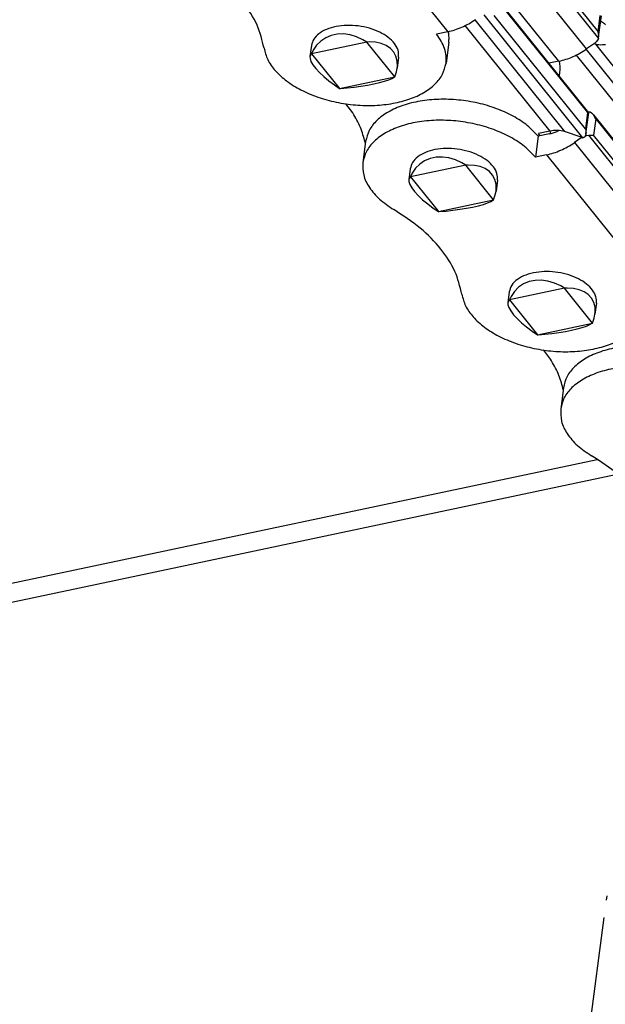
# Model space of a CAD drawing. Units: inches. Extents: x 1073 to 2265, y 16 to 847.
# Drawn here: x 2068 to 2075, y 797 to 809 of the extents above; entities that cross this region are included whole.
import ezdxf

# ---------------------------------------------------------------- set-up
doc = ezdxf.new("R2010")
doc.units = ezdxf.units.IN
doc.linetypes.add('DOT_CENTER', pattern=[14, 12, -1, 0, -1])

# ---------------------------------------------------------------- blocks, each defined once
blk = doc.blocks.new('Montage2', base_point=(10406.166, 3889.901))
at = {"color": 7, "linetype": 'Continuous'}
for p, q in [((10361.453, 4050.114), (10366.878, 4043.359)), ((10370.018, 4049.897), (10375.575, 4042.978)), ((10370.3, 4049.91), (10375.56, 4043.361)), ((10374.899, 4042.365), (10369.19, 4049.474)), ((10373.298, 4041.659), (10367.588, 4048.768)), ((10369.565, 4045.469), (10375.016, 4038.681)), ((10369.687, 4045.24), (10374.947, 4038.69)), ((10368.447, 4044.043), (10373.626, 4037.594)), ((10374.687, 4037.242), (10368.992, 4044.333)), ((10374.825, 4037.758), (10369.565, 4044.307)), ((10375.56, 4043.361), (10375.682, 4044.293)), ((10375.594, 4043.06), (10375.753, 4044.276)), ((10375.713, 4043.97), (10375.758, 4043.946)), ((10375.758, 4043.946), (10375.87, 4043.875)), ((10375.87, 4043.875), (10375.925, 4043.832)), ((10375.925, 4043.832), (10375.95, 4043.807)), ((10375.95, 4043.807), (10375.968, 4043.786)), ((10360.865, 4043.231), (10360.501, 4043.22)), ((10361.24, 4043.18), (10360.865, 4043.231)), ((10366.878, 4043.359), (10366.229, 4043.222)), ((10366.913, 4043.368), (10366.929, 4043.306)), ((10367.876, 4043.714), (10372.768, 4037.623)), ((10375.589, 4043.248), (10375.56, 4043.361)), ((10375.592, 4043.224), (10375.589, 4043.248)), ((10375.968, 4043.786), (10375.984, 4043.768)), ((10362.208, 4042.764), (10359.022, 4042.091)), ((10359.555, 4042.824), (10359.313, 4042.582)), ((10359.839, 4043.014), (10359.555, 4042.824)), ((10360.156, 4043.147), (10359.839, 4043.014)), ((10360.501, 4043.22), (10360.156, 4043.147)), ((10361.616, 4043.068), (10361.24, 4043.18)), ((10361.985, 4042.898), (10361.616, 4043.068)), ((10362.208, 4042.764), (10361.985, 4042.898)), ((10362.351, 4042.77), (10362.208, 4042.764)), ((10363.823, 4040.753), (10362.208, 4042.764)), ((10362.713, 4042.751), (10362.351, 4042.77)), ((10363.043, 4042.681), (10362.713, 4042.751)), ((10363.332, 4042.562), (10363.043, 4042.681)), ((10366.942, 4042.751), (10366.783, 4041.54)), ((10375.351, 4042.68), (10375.296, 4042.638)), ((10375.352, 4042.658), (10375.332, 4042.665)), ((10375.449, 4042.772), (10375.351, 4042.68)), ((10375.411, 4042.633), (10375.352, 4042.658)), ((10375.525, 4042.873), (10375.449, 4042.772)), ((10375.575, 4042.978), (10375.525, 4042.873)), ((10375.575, 4042.978), (10375.59, 4043.036)), ((10375.59, 4043.036), (10375.594, 4043.06)), ((10375.598, 4043.164), (10375.592, 4043.224)), ((10375.594, 4043.06), (10375.597, 4043.092)), ((10375.597, 4043.092), (10375.598, 4043.136)), ((10375.598, 4043.136), (10375.598, 4043.164)), ((10359.01, 4042.56), (10358.927, 4041.926)), ((10359.022, 4042.091), (10358.987, 4042.06)), ((10359.118, 4042.293), (10359.022, 4042.091)), ((10359.022, 4042.091), (10360.637, 4040.08)), ((10359.313, 4042.582), (10359.118, 4042.293)), ((10363.574, 4042.397), (10363.332, 4042.562)), ((10363.763, 4042.189), (10363.574, 4042.397)), ((10363.894, 4041.944), (10363.763, 4042.189)), ((10374.866, 4042.342), (10380.046, 4035.893)), ((10375.296, 4042.638), (10374.899, 4042.365)), ((10375.432, 4042.624), (10375.411, 4042.633)), ((10375.411, 4042.633), (10381.106, 4035.542)), ((10375.462, 4042.615), (10375.432, 4042.624)), ((10375.479, 4042.611), (10375.462, 4042.615)), ((10375.502, 4042.606), (10375.479, 4042.611)), ((10375.554, 4042.599), (10375.502, 4042.606)), ((10375.605, 4042.595), (10375.554, 4042.599)), ((10375.701, 4042.594), (10375.605, 4042.595)), ((10375.813, 4042.598), (10375.701, 4042.594)), ((10375.848, 4042.6), (10375.813, 4042.598)), ((10375.923, 4042.604), (10375.848, 4042.6)), ((10375.984, 4042.607), (10375.923, 4042.604)), ((10358.931, 4041.952), (10358.927, 4041.926)), ((10358.927, 4041.926), (10358.931, 4041.813)), ((10358.987, 4042.06), (10358.931, 4041.952)), ((10358.931, 4041.813), (10358.987, 4041.645)), ((10358.987, 4041.645), (10359.098, 4041.452)), ((10363.965, 4041.667), (10363.894, 4041.944)), ((10364.047, 4041.899), (10363.963, 4041.264)), ((10363.974, 4041.364), (10363.965, 4041.667)), ((10373.298, 4041.659), (10372.722, 4041.537)), ((10373.375, 4041.348), (10373.333, 4041.668)), ((10374.294, 4042.015), (10379.187, 4035.922)), ((10359.098, 4041.452), (10359.26, 4041.238)), ((10359.26, 4041.238), (10359.471, 4041.01)), ((10359.471, 4041.01), (10359.724, 4040.771)), ((10363.823, 4040.753), (10363.92, 4041.043)), ((10363.92, 4041.043), (10363.963, 4041.264)), ((10363.963, 4041.264), (10363.974, 4041.364)), ((10373.326, 4040.785), (10373.361, 4041.05)), ((10359.724, 4040.771), (10360.015, 4040.528)), ((10360.015, 4040.528), (10360.337, 4040.286)), ((10360.637, 4040.08), (10363.823, 4040.753)), ((10362.61, 4040.347), (10362.938, 4040.423)), ((10362.938, 4040.423), (10363.229, 4040.502)), ((10363.229, 4040.502), (10363.475, 4040.583)), ((10363.475, 4040.583), (10363.67, 4040.664)), ((10363.67, 4040.664), (10363.809, 4040.744)), ((10363.809, 4040.744), (10363.823, 4040.753)), ((10360.337, 4040.286), (10360.637, 4040.08)), ((10360.637, 4040.08), (10360.685, 4040.084)), ((10360.685, 4040.084), (10361.077, 4040.117)), ((10361.077, 4040.117), (10361.475, 4040.161)), ((10361.475, 4040.161), (10361.87, 4040.215)), ((10361.87, 4040.215), (10362.251, 4040.277)), ((10362.251, 4040.277), (10362.61, 4040.347)), ((10361.395, 4038.671), (10361, 4039.2)), ((10374.947, 4038.69), (10374.825, 4037.758)), ((10375.016, 4038.681), (10374.947, 4038.69)), ((10374.993, 4038.724), (10374.982, 4038.723)), ((10375.046, 4038.721), (10374.993, 4038.724)), ((10375.018, 4038.674), (10375.016, 4038.681)), ((10375.095, 4038.708), (10375.046, 4038.721)), ((10375.185, 4038.662), (10375.095, 4038.708)), ((10374.859, 4037.458), (10375.018, 4038.674)), ((10375.231, 4038.626), (10375.185, 4038.662)), ((10375.24, 4038.618), (10375.231, 4038.626)), ((10375.285, 4038.572), (10375.24, 4038.618)), ((10375.3, 4038.554), (10375.285, 4038.572)), ((10375.3, 4038.554), (10380.751, 4031.766)), ((10375.315, 4038.534), (10375.3, 4038.554)), ((10375.422, 4038.325), (10375.3, 4037.393)), ((10375.347, 4038.487), (10375.315, 4038.534)), ((10375.365, 4038.457), (10375.347, 4038.487)), ((10375.376, 4038.436), (10375.365, 4038.457)), ((10375.422, 4038.325), (10375.376, 4038.436)), ((10375.422, 4038.325), (10380.682, 4031.776)), ((10372.768, 4037.623), (10372.119, 4037.486)), ((10372.824, 4037.48), (10372.804, 4037.63)), ((10373.294, 4037.655), (10373.189, 4037.603)), ((10374.591, 4037.268), (10373.626, 4037.594)), ((10374.825, 4037.758), (10374.853, 4037.644)), ((10374.853, 4037.644), (10374.857, 4037.621)), ((10374.857, 4037.621), (10374.861, 4037.588)), ((10374.861, 4037.588), (10374.863, 4037.535)), ((10362.142, 4037.021), (10361.983, 4035.81)), ((10362.126, 4036.904), (10362.112, 4036.984)), ((10372.097, 4037.324), (10371.939, 4036.113)), ((10372.747, 4037.461), (10372.097, 4037.324)), ((10372.215, 4037.349), (10372.119, 4037.486)), ((10374.586, 4037.23), (10374.19, 4036.957)), ((10374.591, 4037.268), (10374.586, 4037.23)), ((10374.586, 4037.23), (10374.628, 4037.257)), ((10374.591, 4037.268), (10374.639, 4037.253)), ((10374.639, 4037.253), (10374.687, 4037.242)), ((10374.702, 4037.241), (10374.687, 4037.242)), ((10374.723, 4037.243), (10374.702, 4037.241)), ((10374.734, 4037.246), (10374.723, 4037.243)), ((10374.749, 4037.252), (10374.734, 4037.246)), ((10374.778, 4037.273), (10374.749, 4037.252)), ((10374.803, 4037.302), (10374.778, 4037.273)), ((10374.84, 4037.375), (10374.803, 4037.302)), ((10374.828, 4037.345), (10374.895, 4037.366)), ((10374.853, 4037.423), (10374.84, 4037.375)), ((10374.855, 4037.433), (10374.853, 4037.423)), ((10374.859, 4037.458), (10374.855, 4037.433)), ((10374.862, 4037.49), (10374.859, 4037.458)), ((10374.863, 4037.535), (10374.862, 4037.49)), ((10374.895, 4037.366), (10375.018, 4037.38)), ((10375.018, 4037.38), (10375.078, 4037.382)), ((10380.575, 4030.461), (10375.018, 4037.38)), ((10375.078, 4037.382), (10375.128, 4037.384)), ((10375.128, 4037.384), (10375.239, 4037.39)), ((10375.239, 4037.39), (10375.3, 4037.393)), ((10380.56, 4030.844), (10375.3, 4037.393)), ((10374.19, 4036.957), (10379.899, 4029.848)), ((10365.548, 4035.905), (10365.265, 4035.715)), ((10365.866, 4036.038), (10365.548, 4035.905)), ((10366.211, 4036.111), (10365.866, 4036.038)), ((10366.575, 4036.122), (10366.211, 4036.111)), ((10366.949, 4036.071), (10366.575, 4036.122)), ((10367.325, 4035.959), (10366.949, 4036.071)), ((10367.694, 4035.789), (10367.325, 4035.959)), ((10372.588, 4036.25), (10371.939, 4036.113)), ((10372.588, 4036.25), (10378.297, 4029.141)), ((10364.719, 4035.451), (10364.636, 4034.817)), ((10367.917, 4035.655), (10364.731, 4034.982)), ((10365.023, 4035.473), (10364.827, 4035.184)), ((10365.265, 4035.715), (10365.023, 4035.473)), ((10367.917, 4035.655), (10367.694, 4035.789)), ((10368.06, 4035.661), (10367.917, 4035.655)), ((10369.532, 4033.644), (10367.917, 4035.655)), ((10368.423, 4035.642), (10368.06, 4035.661)), ((10368.752, 4035.572), (10368.423, 4035.642)), ((10369.041, 4035.453), (10368.752, 4035.572)), ((10369.283, 4035.288), (10369.041, 4035.453)), ((10369.472, 4035.08), (10369.283, 4035.288)), ((10364.641, 4034.843), (10364.636, 4034.817)), ((10364.636, 4034.817), (10364.641, 4034.704)), ((10364.696, 4034.951), (10364.641, 4034.843)), ((10364.641, 4034.704), (10364.697, 4034.536)), ((10364.731, 4034.982), (10364.696, 4034.951)), ((10364.827, 4035.184), (10364.731, 4034.982)), ((10364.731, 4034.982), (10366.346, 4032.972)), ((10369.603, 4034.835), (10369.472, 4035.08)), ((10369.674, 4034.558), (10369.603, 4034.835)), ((10369.756, 4034.79), (10369.673, 4034.155)), ((10364.697, 4034.536), (10364.807, 4034.343)), ((10364.807, 4034.343), (10364.97, 4034.129)), ((10364.97, 4034.129), (10365.18, 4033.901)), ((10369.629, 4033.934), (10369.673, 4034.155)), ((10369.673, 4034.155), (10369.683, 4034.255)), ((10369.683, 4034.255), (10369.674, 4034.558)), ((10365.18, 4033.901), (10365.434, 4033.662)), ((10365.434, 4033.662), (10365.725, 4033.419)), ((10366.346, 4032.972), (10369.532, 4033.644)), ((10369.379, 4033.555), (10369.519, 4033.635)), ((10369.519, 4033.635), (10369.532, 4033.644)), ((10369.532, 4033.644), (10369.629, 4033.934)), ((10365.725, 4033.419), (10366.046, 4033.177)), ((10366.046, 4033.177), (10366.346, 4032.972)), ((10366.394, 4032.975), (10366.787, 4033.008)), ((10366.787, 4033.008), (10367.185, 4033.052)), ((10367.185, 4033.052), (10367.579, 4033.106)), ((10367.579, 4033.106), (10367.96, 4033.168)), ((10367.96, 4033.168), (10368.319, 4033.238)), ((10368.319, 4033.238), (10368.648, 4033.314)), ((10368.648, 4033.314), (10368.938, 4033.393)), ((10368.938, 4033.393), (10369.184, 4033.474)), ((10369.184, 4033.474), (10369.379, 4033.555)), ((10366.346, 4032.972), (10366.394, 4032.975)), ((10372.284, 4029.013), (10371.92, 4029.002)), ((10372.659, 4028.962), (10372.284, 4029.013)), ((10373.627, 4028.546), (10370.441, 4027.873)), ((10370.974, 4028.606), (10370.732, 4028.364)), ((10371.257, 4028.796), (10370.974, 4028.606)), ((10371.575, 4028.929), (10371.257, 4028.796)), ((10371.92, 4029.002), (10371.575, 4028.929)), ((10373.035, 4028.85), (10372.659, 4028.962)), ((10373.404, 4028.68), (10373.035, 4028.85)), ((10373.627, 4028.546), (10373.404, 4028.68)), ((10373.769, 4028.552), (10373.627, 4028.546)), ((10375.242, 4026.535), (10373.627, 4028.546)), ((10374.132, 4028.533), (10373.769, 4028.552)), ((10374.462, 4028.463), (10374.132, 4028.533)), ((10374.751, 4028.344), (10374.462, 4028.463)), ((10370.429, 4028.342), (10370.346, 4027.708)), ((10370.441, 4027.873), (10370.406, 4027.842)), ((10370.537, 4028.075), (10370.441, 4027.873)), ((10370.441, 4027.873), (10372.056, 4025.863)), ((10370.732, 4028.364), (10370.537, 4028.075)), ((10374.993, 4028.179), (10374.751, 4028.344)), ((10375.182, 4027.971), (10374.993, 4028.179)), ((10375.313, 4027.726), (10375.182, 4027.971)), ((10370.35, 4027.734), (10370.346, 4027.708)), ((10370.346, 4027.708), (10370.35, 4027.595)), ((10370.406, 4027.842), (10370.35, 4027.734)), ((10370.35, 4027.595), (10370.406, 4027.427)), ((10370.406, 4027.427), (10370.517, 4027.234)), ((10375.384, 4027.449), (10375.313, 4027.726)), ((10375.466, 4027.681), (10375.382, 4027.046)), ((10375.393, 4027.146), (10375.384, 4027.449)), ((10370.517, 4027.234), (10370.679, 4027.02)), ((10370.679, 4027.02), (10370.89, 4026.792)), ((10370.89, 4026.792), (10371.143, 4026.553)), ((10375.242, 4026.535), (10375.339, 4026.825)), ((10375.339, 4026.825), (10375.382, 4027.046)), ((10375.382, 4027.046), (10375.393, 4027.146)), ((10371.143, 4026.553), (10371.434, 4026.31)), ((10371.434, 4026.31), (10371.755, 4026.068)), ((10372.056, 4025.863), (10375.242, 4026.535)), ((10374.029, 4026.129), (10374.357, 4026.205)), ((10374.357, 4026.205), (10374.648, 4026.284)), ((10374.648, 4026.284), (10374.894, 4026.365)), ((10374.894, 4026.365), (10375.089, 4026.446)), ((10375.089, 4026.446), (10375.228, 4026.526)), ((10375.228, 4026.526), (10375.242, 4026.535)), ((10371.755, 4026.068), (10372.056, 4025.863)), ((10372.056, 4025.863), (10372.104, 4025.866)), ((10372.104, 4025.866), (10372.496, 4025.899)), ((10372.496, 4025.899), (10372.894, 4025.943)), ((10372.894, 4025.943), (10373.288, 4025.997)), ((10373.288, 4025.997), (10373.67, 4026.059)), ((10373.67, 4026.059), (10374.029, 4026.129)), ((10372.814, 4024.453), (10372.419, 4024.982)), ((10373.561, 4022.803), (10373.402, 4021.592)), ((10373.545, 4022.686), (10373.531, 4022.766)), ((9926.548, 3923.834), (10375.506, 4018.663)), ((9927.859, 3923.009), (10376.671, 4017.807))]:
    blk.add_line(p, q, dxfattribs=at)
at = {"color": 3, "linetype": 'DOT_CENTER'}
blk.add_line((10359.262, 3865.3), (10376.079, 3993.455), dxfattribs=at)
at = {"color": 7, "linetype": 'Continuous'}
for points in [[(10356.278, 4042.417), (10355.875, 4043.736), (10355.064, 4045.022), (10353.874, 4046.228), (10352.348, 4047.309)], [(10366.878, 4043.359), (10367.287, 4043.469), (10367.694, 4043.625), (10368.095, 4043.825), (10368.48, 4044.066)], [(10364.047, 4041.899), (10364.011, 4042.289), (10363.805, 4042.674), (10363.445, 4043.03), (10362.954, 4043.331), (10362.365, 4043.557), (10361.72, 4043.692), (10361.062, 4043.728), (10360.435, 4043.661), (10359.883, 4043.497), (10359.443, 4043.247), (10359.145, 4042.927), (10359.01, 4042.56)], [(10366.942, 4042.751), (10366.957, 4043.027), (10366.929, 4043.306)], [(10366.783, 4041.54), (10366.789, 4041.961), (10366.697, 4042.387), (10366.509, 4042.81), (10366.229, 4043.222)], [(10356.278, 4042.417), (10356.492, 4041.753), (10356.934, 4041.111), (10357.583, 4040.519), (10358.409, 4040.004), (10359.377, 4039.59), (10360.442, 4039.295), (10361.555, 4039.132), (10362.668, 4039.109), (10363.729, 4039.227), (10364.691, 4039.48), (10365.51, 4039.857), (10366.149, 4040.342), (10366.58, 4040.911), (10366.783, 4041.54)], [(10373.298, 4041.659), (10373.706, 4041.768), (10374.114, 4041.925), (10374.514, 4042.125), (10374.899, 4042.365)], [(10373.361, 4041.05), (10373.374, 4041.198), (10373.375, 4041.348)], [(10372.097, 4037.324), (10371.476, 4037.938), (10370.665, 4038.477), (10369.701, 4038.916), (10368.63, 4039.234), (10367.501, 4039.417), (10366.367, 4039.456), (10365.282, 4039.349), (10364.295, 4039.102), (10363.452, 4038.725), (10362.794, 4038.237), (10362.35, 4037.66), (10362.142, 4037.021)], [(10362.112, 4036.984), (10361.839, 4037.833), (10361.395, 4038.671)], [(10371.939, 4036.113), (10371.317, 4036.727), (10370.506, 4037.266), (10369.542, 4037.705), (10368.471, 4038.023), (10367.342, 4038.206), (10366.209, 4038.245), (10365.123, 4038.138), (10364.136, 4037.891), (10363.294, 4037.514), (10362.635, 4037.026), (10362.191, 4036.449), (10361.983, 4035.81)], [(10372.747, 4037.461), (10372.968, 4037.52), (10373.189, 4037.603)], [(10373.626, 4037.594), (10373.22, 4037.665), (10372.768, 4037.623)], [(10369.756, 4034.79), (10369.72, 4035.18), (10369.515, 4035.566), (10369.154, 4035.921), (10368.663, 4036.222), (10368.075, 4036.448), (10367.43, 4036.583), (10366.771, 4036.619), (10366.145, 4036.552), (10365.593, 4036.388), (10365.153, 4036.138), (10364.855, 4035.818), (10364.719, 4035.451)], [(10372.588, 4036.25), (10372.996, 4036.36), (10373.404, 4036.516), (10373.804, 4036.716), (10374.19, 4036.957)], [(10361.983, 4035.81), (10362.031, 4035.09), (10362.359, 4034.372), (10362.948, 4033.693), (10363.767, 4033.091)], [(10367.697, 4028.199), (10367.294, 4029.518), (10366.483, 4030.804), (10365.293, 4032.01), (10363.767, 4033.091)], [(10371.981, 4029.466), (10371.383, 4029.311), (10370.902, 4029.059), (10370.576, 4028.727), (10370.429, 4028.342)], [(10375.466, 4027.681), (10375.433, 4028.061), (10375.239, 4028.437), (10374.897, 4028.786), (10374.429, 4029.084), (10373.866, 4029.314), (10373.243, 4029.459), (10372.601, 4029.511), (10371.981, 4029.466)], [(10367.697, 4028.199), (10367.911, 4027.535), (10368.353, 4026.893), (10369.001, 4026.301), (10369.828, 4025.786), (10370.796, 4025.372), (10371.861, 4025.077), (10372.974, 4024.914), (10374.087, 4024.891), (10375.148, 4025.009), (10376.109, 4025.262), (10376.928, 4025.639), (10377.568, 4026.124), (10377.999, 4026.693), (10378.202, 4027.322)], [(10383.516, 4023.106), (10382.895, 4023.72), (10382.084, 4024.259), (10381.12, 4024.698), (10380.049, 4025.016), (10378.92, 4025.199), (10377.786, 4025.238), (10376.701, 4025.131), (10375.714, 4024.884), (10374.871, 4024.507), (10374.213, 4024.019), (10373.769, 4023.442), (10373.561, 4022.803)], [(10373.531, 4022.766), (10373.258, 4023.615), (10372.814, 4024.453)], [(10383.357, 4021.895), (10382.736, 4022.509), (10381.925, 4023.048), (10380.961, 4023.487), (10379.89, 4023.805), (10378.761, 4023.988), (10377.627, 4024.027), (10376.542, 4023.92), (10375.555, 4023.673), (10374.712, 4023.297), (10374.054, 4022.808), (10373.61, 4022.231), (10373.402, 4021.592)], [(10373.402, 4021.592), (10373.45, 4020.872), (10373.778, 4020.154), (10374.367, 4019.475), (10375.186, 4018.874)], [(10379.115, 4013.981), (10378.713, 4015.3), (10377.902, 4016.586), (10376.712, 4017.792), (10375.186, 4018.874)]]:
    blk.add_spline(points, degree=3, dxfattribs=at)

msp = doc.modelspace()

# ---------------------------------------------------------------- block references
at = {"xscale": 0.2, "yscale": 0.2, "zscale": 0.2}
msp.add_blockref('Montage2', (2081.233, 777.98), dxfattribs=at)

doc.saveas('drawing.dxf')
